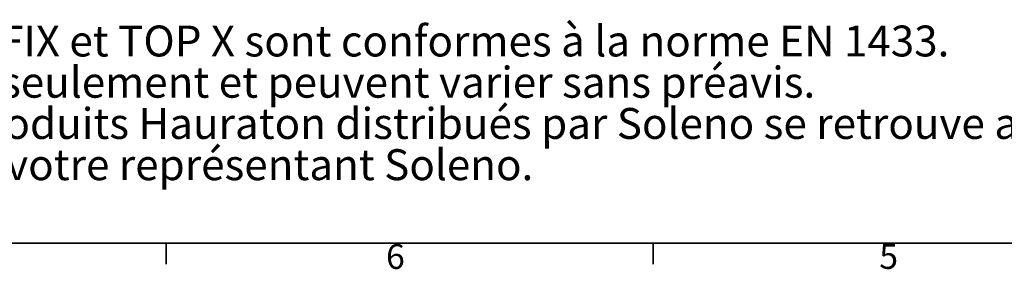
# Model space of a CAD drawing. Units: millimetres. Extents: x 76 to 2521, y 43 to 1644.
# Drawn here: x 605 to 1212, y 44 to 197 of the extents above; entities that cross this region are included whole.
import ezdxf

# ---------------------------------------------------------------- set-up
doc = ezdxf.new("R2010")
doc.units = ezdxf.units.MM
doc.header["$LTSCALE"] = 6
doc.styles.add('SLDTEXTSTYLE0', font='TXT', dxfattribs={"width": 0.7})

# ---------------------------------------------------------------- blocks, each defined once
blk = doc.blocks.new('SW_NOTE_0_2')
at = {"color": 0, "linetype": 'Continuous', "lineweight": 0, "char_height": 19.05, "attachment_point": 1, "style": 'SLDTEXTSTYLE0'}
for s, insert in [('Les caniveaux de la gamme RECYFIX et TOP X sont conformes à la norme EN 1433.', (60, -26.24)), ('Les données sont à titre indicatif seulement et peuvent varier sans préavis.', (60, -51.64)), ('La documentation relative aux produits Hauraton distribués par Soleno se retrouve au', (60, -77.04)), ('Pour toutes questions, contacter votre représentant Soleno.', (60, -102.44))]:
    blk.add_mtext(s, dxfattribs=dict(at, insert=insert))

msp = doc.modelspace()

# ---------------------------------------------------------------- linework, layer by layer
at = {"color": 7, "linetype": 'Continuous', "lineweight": 35}
for p, q in [((2495.74, 59.75), (95.44, 59.75)), ((695.48, 59.75), (695.48, 46.83)), ((995.52, 59.75), (995.52, 46.83))]:
    msp.add_line(p, q, dxfattribs=at)

# ---------------------------------------------------------------- block references
at = {"color": 7, "linetype": 'Continuous', "lineweight": 0}
msp.add_blockref('SW_NOTE_0_2', (134.75, 220.04), dxfattribs=at)

# ---------------------------------------------------------------- texts
at = {"color": 7, "linetype": 'Continuous', "lineweight": 0, "char_height": 15.24, "attachment_point": 1, "style": 'SLDTEXTSTYLE0'}
for s, insert in [('6', (830.93, 59.13)), ('5', (1134.69, 59.13))]:
    msp.add_mtext(s, dxfattribs=dict(at, insert=insert))

doc.saveas('drawing.dxf')
